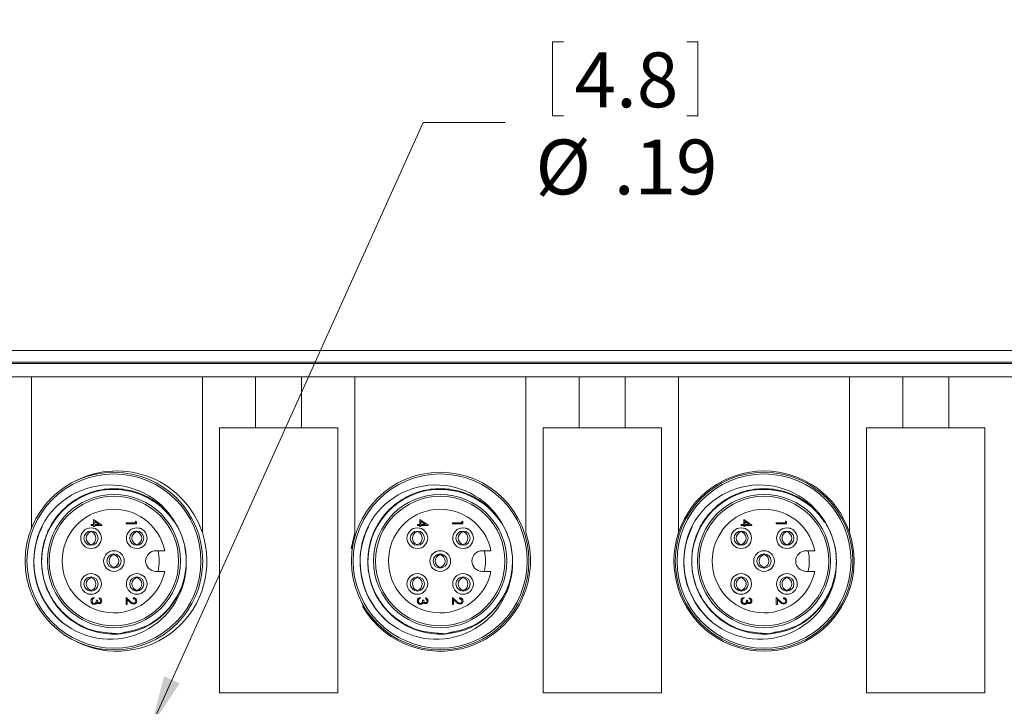
# Model space of a CAD drawing. Units: inches. Extents: x 0.4 to 16.6, y 0.2 to 10.8.
# Drawn here: x 6.8 to 9.7, y 6 to 8.1 of the extents above; entities that cross this region are included whole.
import ezdxf

# ---------------------------------------------------------------- set-up
doc = ezdxf.new("R2010")
doc.units = ezdxf.units.IN
doc.header["$MEASUREMENT"] = 0
doc.styles.add('SLDTEXTSTYLE0', font='TXT', dxfattribs={"width": 0.75})
doc.dimstyles.new('SLDDIMSTYLE1', dxfattribs={"dimtxt": 0.166667, "dimasz": 0.156, "dimexe": 0, "dimexo": 0.0625, "dimgap": 0.041667, "dimtad": 0, "dimtih": 1, "dimtoh": 1, "dimdec": 1, "dimzin": 12, "dimdsep": 46, "dimtxsty": 'SLDTEXTSTYLE0', "dimsah": 1, "dimcen": 0.09, "dimadec": 0, "dimazin": 0, "dimtfac": 1, "dimtdec": 1, "dimtofl": 0, "dimtmove": 0, "dimatfit": 3, "dimfxl": 0, "dimtolj": 1, "dimtzin": 12, "dimarcsym": 0})
doc.dimstyles.new('SLDDIMSTYLE2', dxfattribs={"dimtxt": 0.166667, "dimasz": 0.156, "dimexe": 0, "dimexo": 0.0625, "dimgap": 0.041667, "dimtad": 0, "dimtih": 1, "dimtoh": 1, "dimzin": 12, "dimdsep": 46, "dimtxsty": 'SLDTEXTSTYLE0', "dimsah": 1, "dimcen": 0.09, "dimadec": 0, "dimazin": 0, "dimtfac": 1, "dimtmove": 0, "dimatfit": 3, "dimfxl": 0, "dimtolj": 1, "dimtzin": 12, "dimarcsym": 0})

# ---------------------------------------------------------------- blocks, each defined once
blk = doc.blocks.new('*D6')
at = {"color": 7, "linetype": 'Continuous', "lineweight": 0}
for p, q in [((9.0745, 8.6769), (9.0745, 8.4519)), ((9.0745, 8.6769), (9.1083, 8.6769)), ((9.5791, 8.6769), (9.5453, 8.6769)), ((9.5791, 8.6769), (9.5791, 8.4519)), ((5.4408, 7.1056), (5.4408, 8.5571)), ((12.0598, 6.3606), (12.0598, 8.5571)), ((9.0745, 8.4519), (9.1083, 8.4519)), ((9.5791, 8.4519), (9.5453, 8.4519)), ((5.4408, 8.4321), (8.9106, 8.4321)), ((12.0598, 8.4321), (9.743, 8.4321))]:
    blk.add_line(p, q, dxfattribs=at)
for points in [[(5.4408, 8.4321), (5.5968, 8.4061), (5.5968, 8.4581)], [(12.0598, 8.4321), (11.9038, 8.4581), (11.9038, 8.4061)]]:
    blk.add_solid(points, dxfattribs=at)
at = {"color": 7, "linetype": 'Continuous', "lineweight": 0, "char_height": 0.16667, "attachment_point": 1, "style": 'SLDTEXTSTYLE0'}
for s, insert in [('168', (9.1421, 8.6449)), ('6.6', (9.173, 8.3802))]:
    blk.add_mtext(s, dxfattribs=dict(at, insert=insert))
blk = doc.blocks.new('*D9')
at = {"color": 7, "linetype": 'Continuous', "lineweight": 0}
for p, q in [((8.372, 8.0559), (8.372, 7.8309)), ((8.372, 8.0559), (8.4058, 8.0559)), ((8.8148, 8.0559), (8.7811, 8.0559)), ((8.8148, 8.0559), (8.8148, 7.8309)), ((8.372, 7.8309), (8.4058, 7.8309)), ((8.8148, 7.8309), (8.7811, 7.8309)), ((7.1508, 5.9747), (7.9787, 7.8111)), ((7.9787, 7.8111), (8.2287, 7.8111))]:
    blk.add_line(p, q, dxfattribs=at)
blk.add_solid([(7.1508, 5.9747), (7.2386, 6.1063), (7.1912, 6.1276)], dxfattribs=at)
at = {"color": 7, "linetype": 'Continuous', "lineweight": 0, "char_height": 0.16667, "attachment_point": 1, "style": 'SLDTEXTSTYLE0'}
for s, insert in [('4.8', (8.4396, 8.024)), ('%%c', (8.3205, 7.7592)), ('.19', (8.5587, 7.7592))]:
    blk.add_mtext(s, dxfattribs=dict(at, insert=insert))

msp = doc.modelspace()

# ---------------------------------------------------------------- linework, layer by layer
at = {"color": 7, "linetype": 'Continuous', "lineweight": 15}
for p, q in [((11.2598, 7.1181), (5.5033, 7.1181)), ((5.4959, 7.0831), (11.2592, 7.0831)), ((5.5033, 7.0781), (11.2598, 7.0781)), ((6.625, 7.0381), (6.7872, 7.0381)), ((6.7872, 7.0381), (6.7872, 6.5776)), ((7.3072, 7.0381), (6.7872, 7.0381)), ((7.3072, 6.5646), (7.3072, 7.0381)), ((7.3072, 7.0381), (7.4692, 7.0381)), ((7.4692, 7.0381), (7.4692, 6.8831)), ((7.6092, 7.0381), (7.4692, 7.0381)), ((7.6092, 6.8831), (7.6092, 7.0381)), ((7.6092, 7.0381), (7.7715, 7.0381)), ((7.7715, 7.0381), (7.7715, 6.5646)), ((8.2915, 7.0381), (7.7715, 7.0381)), ((8.2915, 6.5646), (8.2915, 7.0381)), ((8.2915, 7.0381), (8.4535, 7.0381)), ((8.4535, 7.0381), (8.4535, 6.8831)), ((8.5935, 7.0381), (8.4535, 7.0381)), ((8.5935, 6.8831), (8.5935, 7.0381)), ((8.5935, 7.0381), (8.7558, 7.0381)), ((8.7558, 7.0381), (8.7558, 6.5646)), ((9.2758, 7.0381), (8.7558, 7.0381)), ((9.2758, 6.5646), (9.2758, 7.0381)), ((9.2758, 7.0381), (9.4378, 7.0381)), ((9.4378, 7.0381), (9.4378, 6.8831)), ((9.5778, 7.0381), (9.4378, 7.0381)), ((9.5778, 6.8831), (9.5778, 7.0381)), ((9.5778, 7.0381), (10.2398, 7.0381)), ((7.4692, 6.8831), (7.3592, 6.8831)), ((7.3592, 6.8831), (7.3592, 6.0771)), ((7.3592, 6.8831), (7.3592, 6.0771)), ((7.7192, 6.8831), (7.3592, 6.8831)), ((7.7192, 6.8831), (7.6092, 6.8831)), ((7.7192, 6.0771), (7.7192, 6.8831)), ((7.7192, 6.0771), (7.7192, 6.8831)), ((8.3435, 6.8831), (8.3435, 6.0771)), ((8.4535, 6.8831), (8.3435, 6.8831)), ((8.3435, 6.8831), (8.3435, 6.0771)), ((8.7035, 6.8831), (8.3435, 6.8831)), ((8.7035, 6.8831), (8.5935, 6.8831)), ((8.7035, 6.0771), (8.7035, 6.8831)), ((8.7035, 6.0771), (8.7035, 6.8831)), ((9.4378, 6.8831), (9.3278, 6.8831)), ((9.3278, 6.8831), (9.3278, 6.0771)), ((9.3278, 6.8831), (9.3278, 6.0771)), ((9.6878, 6.8831), (9.3278, 6.8831)), ((9.6878, 6.8831), (9.5778, 6.8831)), ((9.6878, 6.0771), (9.6878, 6.8831)), ((9.6878, 6.0771), (9.6878, 6.8831)), ((6.9692, 6.5892), (6.9765, 6.5892)), ((6.9692, 6.5863), (6.9692, 6.5892)), ((6.9765, 6.5892), (6.9765, 6.604)), ((6.9765, 6.604), (7.0013, 6.5869)), ((6.9797, 6.5985), (6.9797, 6.5892)), ((6.9932, 6.5892), (6.9797, 6.5985)), ((6.9797, 6.5892), (6.9932, 6.5892)), ((7.0756, 6.5944), (7.1036, 6.5944)), ((7.0756, 6.5916), (7.0756, 6.5944)), ((7.1068, 6.5916), (7.0756, 6.5916)), ((7.1036, 6.5944), (7.1036, 6.5992)), ((7.1036, 6.5992), (7.1068, 6.5973)), ((7.1068, 6.5973), (7.1068, 6.5916)), ((7.9617, 6.5892), (7.969, 6.5892)), ((7.9617, 6.5863), (7.9617, 6.5892)), ((7.969, 6.5892), (7.969, 6.604)), ((7.969, 6.604), (7.9938, 6.5869)), ((7.9722, 6.5985), (7.9722, 6.5892)), ((7.9857, 6.5892), (7.9722, 6.5985)), ((7.9722, 6.5892), (7.9857, 6.5892)), ((8.0681, 6.5916), (8.0681, 6.5944)), ((8.0681, 6.5944), (8.0961, 6.5944)), ((8.0993, 6.5916), (8.0681, 6.5916)), ((8.0961, 6.5992), (8.0993, 6.5973)), ((8.0961, 6.5944), (8.0961, 6.5992)), ((8.0993, 6.5973), (8.0993, 6.5916)), ((8.9467, 6.5892), (8.954, 6.5892)), ((8.9467, 6.5863), (8.9467, 6.5892)), ((8.954, 6.5892), (8.954, 6.604)), ((8.954, 6.604), (8.9788, 6.5869)), ((8.9572, 6.5985), (8.9572, 6.5892)), ((8.9707, 6.5892), (8.9572, 6.5985)), ((8.9572, 6.5892), (8.9707, 6.5892)), ((9.0531, 6.5944), (9.0811, 6.5944)), ((9.0531, 6.5916), (9.0531, 6.5944)), ((9.0843, 6.5916), (9.0531, 6.5916)), ((9.0811, 6.5992), (9.0843, 6.5973)), ((9.0811, 6.5944), (9.0811, 6.5992)), ((9.0843, 6.5973), (9.0843, 6.5916)), ((6.9765, 6.5863), (6.9692, 6.5863)), ((6.9765, 6.5827), (6.9765, 6.5863)), ((6.9797, 6.5827), (6.9765, 6.5827)), ((6.9797, 6.5863), (6.9797, 6.5827)), ((7.0013, 6.5863), (6.9797, 6.5863)), ((7.0013, 6.5869), (7.0013, 6.5863)), ((7.969, 6.5863), (7.9617, 6.5863)), ((7.969, 6.5827), (7.969, 6.5863)), ((7.9722, 6.5827), (7.969, 6.5827)), ((7.9722, 6.5863), (7.9722, 6.5827)), ((7.9938, 6.5863), (7.9722, 6.5863)), ((7.9938, 6.5869), (7.9938, 6.5863)), ((8.954, 6.5863), (8.9467, 6.5863)), ((8.954, 6.5827), (8.954, 6.5863)), ((8.9572, 6.5827), (8.954, 6.5827)), ((8.9572, 6.5863), (8.9572, 6.5827)), ((8.9788, 6.5863), (8.9572, 6.5863)), ((8.9788, 6.5869), (8.9788, 6.5863)), ((7.1926, 6.5096), (7.1663, 6.5096)), ((8.1851, 6.5096), (8.1588, 6.5096)), ((9.1701, 6.5096), (9.1438, 6.5096)), ((7.1663, 6.4466), (7.1926, 6.4466)), ((8.1588, 6.4466), (8.1851, 6.4466)), ((9.1438, 6.4466), (9.1701, 6.4466)), ((6.9777, 6.3677), (6.9777, 6.3649)), ((6.9849, 6.3589), (6.9881, 6.3589)), ((6.9933, 6.3637), (6.9933, 6.3665)), ((7.0756, 6.3677), (7.0885, 6.3556)), ((7.0756, 6.3465), (7.0756, 6.3677)), ((7.0788, 6.361), (7.0788, 6.3465)), ((7.0871, 6.3532), (7.0788, 6.361)), ((7.0972, 6.3637), (7.0972, 6.3665)), ((7.9702, 6.3677), (7.9702, 6.3649)), ((7.9774, 6.3589), (7.9806, 6.3589)), ((7.9858, 6.3637), (7.9858, 6.3665)), ((8.0681, 6.3677), (8.081, 6.3556)), ((8.0681, 6.3465), (8.0681, 6.3677)), ((8.0713, 6.361), (8.0713, 6.3465)), ((8.0796, 6.3532), (8.0713, 6.361)), ((8.0897, 6.3637), (8.0897, 6.3665)), ((8.9552, 6.3677), (8.9552, 6.3649)), ((8.9624, 6.3589), (8.9656, 6.3589)), ((8.9708, 6.3637), (8.9708, 6.3665)), ((9.0531, 6.3677), (9.066, 6.3556)), ((9.0531, 6.3465), (9.0531, 6.3677)), ((9.0563, 6.361), (9.0563, 6.3465)), ((9.0646, 6.3532), (9.0563, 6.361)), ((9.0747, 6.3637), (9.0747, 6.3665)), ((7.0788, 6.3465), (7.0756, 6.3465)), ((8.0713, 6.3465), (8.0681, 6.3465)), ((9.0563, 6.3465), (9.0531, 6.3465)), ((7.3592, 6.0771), (7.7192, 6.0771)), ((7.3592, 6.0771), (7.7192, 6.0771)), ((8.3435, 6.0771), (8.7035, 6.0771)), ((8.3435, 6.0771), (8.7035, 6.0771)), ((9.3278, 6.0771), (9.6878, 6.0771)), ((9.3278, 6.0771), (9.6878, 6.0771))]:
    msp.add_line(p, q, dxfattribs=at)
at = {"color": 7, "linetype": 'Continuous', "lineweight": 15, "flags": 128}
msp.add_lwpolyline([(7.7715, 6.5646), (7.7609, 6.5208), (7.76, 6.5154)], dxfattribs=at)
at = {"color": 7, "linetype": 'Continuous', "lineweight": 15}
for centre, radius in [((7.0383, 6.4781), 0.27), ((7.0383, 6.4781), 0.2647), ((8.0308, 6.4781), 0.27), ((8.0308, 6.4781), 0.2647), ((9.0158, 6.4781), 0.27), ((9.0158, 6.4781), 0.2647), ((7.0383, 6.4781), 0.2025), ((8.0308, 6.4781), 0.2025), ((9.0158, 6.4781), 0.2025), ((7.0383, 6.4781), 0.1969), ((8.0308, 6.4781), 0.1969), ((9.0158, 6.4781), 0.1969), ((6.9687, 6.5477), 0.0315), ((6.9687, 6.5477), 0.0215), ((7.1078, 6.5477), 0.0315), ((7.1078, 6.5477), 0.0215), ((7.9612, 6.5477), 0.0315), ((7.9612, 6.5477), 0.0215), ((8.1003, 6.5477), 0.0315), ((8.1003, 6.5477), 0.0215), ((8.9462, 6.5477), 0.0315), ((8.9462, 6.5477), 0.0215), ((9.0853, 6.5477), 0.0315), ((9.0853, 6.5477), 0.0215), ((7.0383, 6.4781), 0.0315), ((7.0383, 6.4781), 0.0215), ((8.0308, 6.4781), 0.0315), ((8.0308, 6.4781), 0.0215), ((9.0158, 6.4781), 0.0315), ((9.0158, 6.4781), 0.0215), ((6.9687, 6.4085), 0.0315), ((7.1078, 6.4085), 0.0315), ((7.9612, 6.4085), 0.0315), ((8.1003, 6.4085), 0.0315), ((8.9462, 6.4085), 0.0315), ((9.0853, 6.4085), 0.0315), ((6.9687, 6.4085), 0.0215), ((7.1078, 6.4085), 0.0215), ((7.9612, 6.4085), 0.0215), ((8.1003, 6.4085), 0.0215), ((8.9462, 6.4085), 0.0215), ((9.0853, 6.4085), 0.0215)]:
    msp.add_circle(centre, radius, dxfattribs=at)
for centre, radius, start, end in [((7.0472, 6.4781), 0.274, 18.3947, 117.2459), ((9.0158, 6.4781), 0.274, 18.3947, 161.6053), ((7.0252, 6.4775), 0.2319, 26.9457, 155.8363), ((8.0177, 6.4775), 0.2319, 26.9457, 155.8363), ((9.0027, 6.4775), 0.2319, 26.9457, 155.8363), ((7.0383, 6.476), 0.22, 33.1263, 0.5412), ((8.0308, 6.476), 0.22, 33.1263, 0.5412), ((9.0158, 6.476), 0.22, 33.1263, 0.5412), ((7.0383, 6.4781), 0.1575, 11.537, 348.463), ((8.0308, 6.4781), 0.1575, 11.537, 348.463), ((9.0158, 6.4781), 0.1575, 11.537, 348.463), ((7.0315, 6.4751), 0.2371, 153.2551, 231.0142), ((7.0383, 6.4781), 0.2437, 157.2404, 230.2278), ((7.0472, 6.4781), 0.274, 242.7541, 18.3947), ((6.9742, 6.5477), 0.0204, 111.0536, 248.9464), ((6.9631, 6.5477), 0.0204, 291.0536, 68.9464), ((7.1134, 6.5477), 0.0204, 111.0536, 248.9464), ((7.1023, 6.5477), 0.0204, 291.0536, 68.9464), ((7.0383, 6.4781), 0.22, 0.0001, 28.3373), ((8.024, 6.4751), 0.2371, 153.2551, 231.0142), ((8.0308, 6.4781), 0.2437, 157.2404, 230.2278), ((8.0315, 6.4781), 0.274, 210.0742, 18.3947), ((7.9667, 6.5477), 0.0204, 111.0536, 248.9464), ((7.9556, 6.5477), 0.0204, 291.0536, 68.9464), ((8.1059, 6.5477), 0.0204, 111.0536, 248.9464), ((8.0948, 6.5477), 0.0204, 291.0536, 68.9464), ((8.0308, 6.4781), 0.22, 0.0001, 28.3373), ((9.0158, 6.4781), 0.274, 161.6053, 18.3947), ((9.009, 6.4751), 0.2371, 153.2551, 231.0142), ((9.0158, 6.4781), 0.2437, 157.2404, 230.2278), ((8.9517, 6.5477), 0.0204, 111.0536, 248.9464), ((8.9406, 6.5477), 0.0204, 291.0536, 68.9464), ((9.0909, 6.5477), 0.0204, 111.0536, 248.9464), ((9.0798, 6.5477), 0.0204, 291.0536, 68.9464), ((9.0158, 6.4781), 0.22, 0.0001, 28.3373), ((7.1663, 6.4781), 0.0315, 90, 270), ((7.0383, 6.4781), 0.1378, 346.7853, 13.2147), ((8.1588, 6.4781), 0.0315, 90, 270), ((8.0308, 6.4781), 0.1378, 346.7853, 13.2147), ((9.1438, 6.4781), 0.0315, 90, 270), ((9.0158, 6.4781), 0.1378, 346.7853, 13.2147), ((7.0266, 6.4723), 0.2318, 231.5311, 1.4379), ((7.0438, 6.4781), 0.0204, 111.0536, 248.9464), ((7.0327, 6.4781), 0.0204, 291.0536, 68.9464), ((8.0191, 6.4723), 0.2318, 231.5311, 1.4379), ((8.0363, 6.4781), 0.0204, 111.0536, 248.9464), ((8.0252, 6.4781), 0.0204, 291.0536, 68.9464), ((9.0041, 6.4723), 0.2318, 231.5311, 1.4379), ((9.0213, 6.4781), 0.0204, 111.0536, 248.9464), ((9.0102, 6.4781), 0.0204, 291.0536, 68.9464), ((6.9742, 6.4085), 0.0204, 111.0536, 248.9464), ((6.9631, 6.4085), 0.0204, 291.0536, 68.9464), ((7.1134, 6.4085), 0.0204, 111.0536, 248.9464), ((7.1023, 6.4085), 0.0204, 291.0536, 68.9464), ((7.9667, 6.4085), 0.0204, 111.0536, 248.9464), ((7.9556, 6.4085), 0.0204, 291.0536, 68.9464), ((8.1059, 6.4085), 0.0204, 111.0536, 248.9464), ((8.0948, 6.4085), 0.0204, 291.0536, 68.9464), ((8.9517, 6.4085), 0.0204, 111.0536, 248.9464), ((8.9406, 6.4085), 0.0204, 291.0536, 68.9464), ((9.0909, 6.4085), 0.0204, 111.0536, 248.9464), ((9.0798, 6.4085), 0.0204, 291.0536, 68.9464), ((8.9462, 6.4085), 0.0315, 180, 257.1735), ((6.9787, 6.3575), 0.0103, 95.8326, 181.2086), ((6.9788, 6.3569), 0.0104, 177.488, 268.5314), ((6.9788, 6.3565), 0.00719, 173.7268, 265.7156), ((6.9931, 6.3554), 0.00732, 210.1095, 270.7257), ((6.9927, 6.3567), 0.00865, 273.4177, 3.2713), ((6.9919, 6.3572), 0.00942, 0.0685, 81.4129), ((6.9914, 6.3573), 0.00667, 358.8961, 73.7827), ((7.1014, 6.3653), 0.0187, 220.4114, 260.7486), ((7.1009, 6.365), 0.0155, 217.0614, 259.59), ((7.0975, 6.3564), 0.0102, 359.7556, 91.4974), ((7.0973, 6.3565), 0.00718, 359.4909, 90.2609), ((7.0979, 6.3562), 0.00654, 271.7591, 2.123), ((7.0985, 6.3561), 0.00916, 269.187, 1.7322), ((7.9712, 6.3575), 0.0103, 95.8326, 181.2086), ((7.9713, 6.3569), 0.0104, 177.488, 268.5314), ((7.9713, 6.3565), 0.00719, 173.7268, 265.7156), ((7.9856, 6.3554), 0.00732, 210.1095, 270.7257), ((7.9852, 6.3567), 0.00865, 273.4177, 3.2713), ((7.9844, 6.3572), 0.00942, 0.0685, 81.4129), ((7.9839, 6.3573), 0.00667, 358.8961, 73.7827), ((8.0939, 6.3653), 0.0187, 220.4114, 260.7486), ((8.0934, 6.365), 0.0155, 217.0614, 259.59), ((8.09, 6.3564), 0.0102, 359.7556, 91.4974), ((8.0898, 6.3565), 0.00718, 359.4909, 90.2609), ((8.0904, 6.3562), 0.00654, 271.7591, 2.123), ((8.091, 6.3561), 0.00916, 269.187, 1.7322), ((8.9562, 6.3575), 0.0103, 95.8326, 181.2086), ((8.9563, 6.3569), 0.0104, 177.488, 268.5314), ((8.9563, 6.3565), 0.00719, 173.7268, 265.7156), ((8.9706, 6.3554), 0.00732, 210.1095, 270.7257), ((8.9702, 6.3567), 0.00865, 273.4177, 3.2713), ((8.9694, 6.3572), 0.00942, 0.0685, 81.4129), ((8.9689, 6.3573), 0.00667, 358.8961, 73.7827), ((9.0789, 6.3653), 0.0187, 220.4114, 260.7486), ((9.0784, 6.365), 0.0155, 217.0614, 259.59), ((9.075, 6.3564), 0.0102, 359.7556, 91.4974), ((9.0748, 6.3565), 0.00718, 359.4909, 90.2609), ((9.0754, 6.3562), 0.00654, 271.7591, 2.123), ((9.076, 6.3561), 0.00916, 269.187, 1.7322)]:
    msp.add_arc(centre, radius, start, end, dxfattribs=at)
for points, knots in [([(7.0772, 6.2633), (7.073, 6.2621), (7.0529, 6.2559), (7.0448, 6.2582), (6.9774, 6.2627), (6.9278, 6.2856), (6.8809, 6.3205), (6.8455, 6.3668), (6.8232, 6.4209), (6.8158, 6.4781), (6.8232, 6.5354), (6.8455, 6.5894), (6.8811, 6.6357), (6.927, 6.6708), (6.9803, 6.693), (7.0383, 6.7007), (7.0962, 6.693), (7.1495, 6.6708), (7.1954, 6.6357), (7.231, 6.5894), (7.2533, 6.5354), (7.2607, 6.4781), (7.2533, 6.4209), (7.231, 6.3668), (7.1923, 6.3168), (7.1365, 6.2757), (7.0892, 6.2651), (7.0653, 6.2598)], [0, 0, 0, 0, 0.008826, 0.042226, 0.083646, 0.123652, 0.163658, 0.205079, 0.246499, 0.286505, 0.326511, 0.367931, 0.409351, 0.449358, 0.489364, 0.530784, 0.572204, 0.612211, 0.652217, 0.693637, 0.735057, 0.775063, 0.81507, 0.85649, 0.89791, 0.94841, 1, 1, 1, 1]), ([(8.0697, 6.2633), (8.0655, 6.2621), (8.0454, 6.2559), (8.0373, 6.2582), (7.9699, 6.2627), (7.9203, 6.2856), (7.8734, 6.3205), (7.838, 6.3668), (7.8157, 6.4209), (7.8083, 6.4781), (7.8157, 6.5354), (7.838, 6.5894), (7.8736, 6.6357), (7.9195, 6.6708), (7.9728, 6.693), (8.0308, 6.7007), (8.0887, 6.693), (8.142, 6.6708), (8.1879, 6.6357), (8.2235, 6.5894), (8.2458, 6.5354), (8.2532, 6.4781), (8.2458, 6.4209), (8.2235, 6.3668), (8.1848, 6.3168), (8.129, 6.2757), (8.0817, 6.2651), (8.0578, 6.2598)], [0, 0, 0, 0, 0.008826, 0.042226, 0.083646, 0.123652, 0.163658, 0.205079, 0.246499, 0.286505, 0.326511, 0.367931, 0.409351, 0.449358, 0.489364, 0.530784, 0.572204, 0.612211, 0.652217, 0.693637, 0.735057, 0.775063, 0.81507, 0.85649, 0.89791, 0.94841, 1, 1, 1, 1]), ([(9.0547, 6.2633), (9.0505, 6.2621), (9.0304, 6.2559), (9.0223, 6.2582), (8.9549, 6.2627), (8.9053, 6.2856), (8.8584, 6.3205), (8.823, 6.3668), (8.8007, 6.4209), (8.7933, 6.4781), (8.8007, 6.5354), (8.823, 6.5894), (8.8586, 6.6357), (8.9045, 6.6708), (8.9578, 6.693), (9.0158, 6.7007), (9.0737, 6.693), (9.127, 6.6708), (9.1729, 6.6357), (9.2085, 6.5894), (9.2308, 6.5354), (9.2382, 6.4781), (9.2308, 6.4209), (9.2085, 6.3668), (9.1698, 6.3168), (9.114, 6.2757), (9.0667, 6.2651), (9.0428, 6.2598)], [0, 0, 0, 0, 0.008826, 0.042226, 0.083646, 0.123652, 0.163658, 0.205079, 0.246499, 0.286505, 0.326511, 0.367931, 0.409351, 0.449358, 0.489364, 0.530784, 0.572204, 0.612211, 0.652217, 0.693637, 0.735057, 0.775063, 0.81507, 0.85649, 0.89791, 0.94841, 1, 1, 1, 1]), ([(6.9705, 6.5677), (6.9699, 6.5678), (6.9687, 6.5681), (6.9674, 6.5678), (6.9668, 6.5677)], [0, 0, 0, 0, 0.499839, 1, 1, 1, 1]), ([(7.1097, 6.5677), (7.1091, 6.5678), (7.1078, 6.5681), (7.1066, 6.5678), (7.106, 6.5677)], [0, 0, 0, 0, 0.499839, 1, 1, 1, 1]), ([(7.963, 6.5677), (7.9624, 6.5678), (7.9612, 6.5681), (7.9599, 6.5678), (7.9593, 6.5677)], [0, 0, 0, 0, 0.499839, 1, 1, 1, 1]), ([(8.1022, 6.5677), (8.1016, 6.5678), (8.1003, 6.5681), (8.0991, 6.5678), (8.0985, 6.5677)], [0, 0, 0, 0, 0.499839, 1, 1, 1, 1]), ([(8.948, 6.5677), (8.9474, 6.5678), (8.9462, 6.5681), (8.9449, 6.5678), (8.9443, 6.5677)], [0, 0, 0, 0, 0.499839, 1, 1, 1, 1]), ([(9.0872, 6.5677), (9.0866, 6.5678), (9.0853, 6.5681), (9.0841, 6.5678), (9.0835, 6.5677)], [0, 0, 0, 0, 0.499839, 1, 1, 1, 1]), ([(9.1168, 6.5477), (9.1166, 6.5435), (9.1162, 6.5377), (9.1128, 6.5331), (9.1119, 6.5319)], [0, 0, 0, 0, 0.728845, 1, 1, 1, 1]), ([(6.9668, 6.5278), (6.9674, 6.5276), (6.9687, 6.5273), (6.9699, 6.5276), (6.9705, 6.5278)], [0, 0, 0, 0, 0.5001593, 1, 1, 1, 1]), ([(7.106, 6.5278), (7.1066, 6.5276), (7.1078, 6.5273), (7.1091, 6.5276), (7.1097, 6.5278)], [0, 0, 0, 0, 0.5001593, 1, 1, 1, 1]), ([(7.1213, 6.5195), (7.1208, 6.5192), (7.119, 6.5179), (7.1167, 6.5174), (7.115, 6.517)], [0, 0, 0, 0, 0.244066, 1, 1, 1, 1]), ([(7.9593, 6.5278), (7.9599, 6.5276), (7.9612, 6.5273), (7.9624, 6.5276), (7.963, 6.5278)], [0, 0, 0, 0, 0.500159, 1, 1, 1, 1]), ([(8.0985, 6.5278), (8.0991, 6.5276), (8.1003, 6.5273), (8.1016, 6.5276), (8.1022, 6.5278)], [0, 0, 0, 0, 0.500159, 1, 1, 1, 1]), ([(8.1138, 6.5195), (8.1133, 6.5192), (8.1115, 6.5179), (8.1092, 6.5174), (8.1075, 6.517)], [0, 0, 0, 0, 0.244066, 1, 1, 1, 1]), ([(8.9443, 6.5278), (8.9449, 6.5276), (8.9462, 6.5273), (8.9474, 6.5276), (8.948, 6.5278)], [0, 0, 0, 0, 0.500159, 1, 1, 1, 1]), ([(9.0835, 6.5278), (9.0841, 6.5276), (9.0853, 6.5273), (9.0866, 6.5276), (9.0872, 6.5278)], [0, 0, 0, 0, 0.500159, 1, 1, 1, 1]), ([(9.0988, 6.5195), (9.0983, 6.5192), (9.0965, 6.5179), (9.0942, 6.5174), (9.0925, 6.517)], [0, 0, 0, 0, 0.244066, 1, 1, 1, 1]), ([(7.0401, 6.4981), (7.0395, 6.4982), (7.0383, 6.4985), (7.037, 6.4982), (7.0364, 6.4981)], [0, 0, 0, 0, 0.499839, 1, 1, 1, 1]), ([(8.0326, 6.4981), (8.032, 6.4982), (8.0308, 6.4985), (8.0295, 6.4982), (8.0289, 6.4981)], [0, 0, 0, 0, 0.499839, 1, 1, 1, 1]), ([(9.0176, 6.4981), (9.017, 6.4982), (9.0158, 6.4985), (9.0145, 6.4982), (9.0139, 6.4981)], [0, 0, 0, 0, 0.499839, 1, 1, 1, 1]), ([(7.0364, 6.4582), (7.037, 6.458), (7.0383, 6.4577), (7.0395, 6.458), (7.0401, 6.4582)], [0, 0, 0, 0, 0.500159, 1, 1, 1, 1]), ([(8.0289, 6.4582), (8.0295, 6.458), (8.0308, 6.4577), (8.032, 6.458), (8.0326, 6.4582)], [0, 0, 0, 0, 0.500159, 1, 1, 1, 1]), ([(9.0139, 6.4582), (9.0145, 6.458), (9.0158, 6.4577), (9.017, 6.458), (9.0176, 6.4582)], [0, 0, 0, 0, 0.500159, 1, 1, 1, 1]), ([(6.9617, 6.4392), (6.9599, 6.4389), (6.9576, 6.4384), (6.9557, 6.437), (6.9552, 6.4367)], [0, 0, 0, 0, 0.760671, 1, 1, 1, 1]), ([(6.9705, 6.4285), (6.9699, 6.4286), (6.9687, 6.4289), (6.9674, 6.4286), (6.9668, 6.4285)], [0, 0, 0, 0, 0.499839, 1, 1, 1, 1]), ([(7.1097, 6.4285), (7.1091, 6.4286), (7.1078, 6.4289), (7.1066, 6.4286), (7.106, 6.4285)], [0, 0, 0, 0, 0.499839, 1, 1, 1, 1]), ([(7.9542, 6.4392), (7.9524, 6.4389), (7.9501, 6.4384), (7.9482, 6.437), (7.9477, 6.4367)], [0, 0, 0, 0, 0.760671, 1, 1, 1, 1]), ([(7.963, 6.4285), (7.9624, 6.4286), (7.9612, 6.4289), (7.9599, 6.4286), (7.9593, 6.4285)], [0, 0, 0, 0, 0.499839, 1, 1, 1, 1]), ([(8.1022, 6.4285), (8.1016, 6.4286), (8.1003, 6.4289), (8.0991, 6.4286), (8.0985, 6.4285)], [0, 0, 0, 0, 0.499839, 1, 1, 1, 1]), ([(8.9392, 6.4392), (8.9374, 6.4389), (8.9351, 6.4384), (8.9332, 6.437), (8.9327, 6.4367)], [0, 0, 0, 0, 0.760671, 1, 1, 1, 1]), ([(8.948, 6.4285), (8.9474, 6.4286), (8.9462, 6.4289), (8.9449, 6.4286), (8.9443, 6.4285)], [0, 0, 0, 0, 0.499839, 1, 1, 1, 1]), ([(9.0872, 6.4285), (9.0866, 6.4286), (9.0853, 6.4289), (9.0841, 6.4286), (9.0835, 6.4285)], [0, 0, 0, 0, 0.499839, 1, 1, 1, 1]), ([(6.9668, 6.3886), (6.9674, 6.3884), (6.9687, 6.3881), (6.9699, 6.3884), (6.9705, 6.3886)], [0, 0, 0, 0, 0.500159, 1, 1, 1, 1]), ([(7.106, 6.3886), (7.1066, 6.3884), (7.1078, 6.3881), (7.1091, 6.3884), (7.1097, 6.3886)], [0, 0, 0, 0, 0.500159, 1, 1, 1, 1]), ([(7.9593, 6.3886), (7.9599, 6.3884), (7.9612, 6.3881), (7.9624, 6.3884), (7.963, 6.3886)], [0, 0, 0, 0, 0.500159, 1, 1, 1, 1]), ([(8.0985, 6.3886), (8.0991, 6.3884), (8.1003, 6.3881), (8.1016, 6.3884), (8.1022, 6.3886)], [0, 0, 0, 0, 0.500159, 1, 1, 1, 1]), ([(8.9443, 6.3886), (8.9449, 6.3884), (8.9462, 6.3881), (8.9474, 6.3884), (8.948, 6.3886)], [0, 0, 0, 0, 0.500159, 1, 1, 1, 1]), ([(9.0835, 6.3886), (9.0841, 6.3884), (9.0853, 6.3881), (9.0866, 6.3884), (9.0872, 6.3886)], [0, 0, 0, 0, 0.500159, 1, 1, 1, 1]), ([(6.9733, 6.3625), (6.9728, 6.3616), (6.9718, 6.36), (6.9717, 6.3581), (6.9717, 6.3573)], [0, 0, 0, 0, 0.558748, 1, 1, 1, 1]), ([(6.9777, 6.3649), (6.9768, 6.3646), (6.9751, 6.3641), (6.9739, 6.363), (6.9733, 6.3625)], [0, 0, 0, 0, 0.560694, 1, 1, 1, 1]), ([(6.9783, 6.3493), (6.9788, 6.3494), (6.9799, 6.3494), (6.9819, 6.3504), (6.9846, 6.3533), (6.9847, 6.3567), (6.9849, 6.3589)], [0, 0, 0, 0, 0.125587, 0.251191, 0.500605, 1, 1, 1, 1]), ([(6.9868, 6.3518), (6.9864, 6.351), (6.9857, 6.3497), (6.9846, 6.3488), (6.9841, 6.3484)], [0, 0, 0, 0, 0.5597945, 1, 1, 1, 1]), ([(6.9881, 6.3589), (6.9882, 6.3572), (6.9885, 6.3545), (6.9903, 6.3519), (6.9919, 6.351), (6.9928, 6.3509), (6.9932, 6.3509)], [0, 0, 0, 0, 0.4994185, 0.749016, 0.8745437, 1, 1, 1, 1]), ([(6.9932, 6.3509), (6.994, 6.3511), (6.9957, 6.3514), (6.9977, 6.3538), (6.9979, 6.3559), (6.9981, 6.3572)], [0, 0, 0, 0, 0.278859, 0.560074, 1, 1, 1, 1]), ([(7.9658, 6.3625), (7.9653, 6.3616), (7.9643, 6.36), (7.9642, 6.3581), (7.9642, 6.3573)], [0, 0, 0, 0, 0.558748, 1, 1, 1, 1]), ([(7.9702, 6.3649), (7.9693, 6.3646), (7.9676, 6.3641), (7.9664, 6.363), (7.9658, 6.3625)], [0, 0, 0, 0, 0.560694, 1, 1, 1, 1]), ([(7.9708, 6.3493), (7.9713, 6.3494), (7.9724, 6.3494), (7.9744, 6.3504), (7.9771, 6.3533), (7.9772, 6.3567), (7.9774, 6.3589)], [0, 0, 0, 0, 0.125587, 0.251191, 0.500605, 1, 1, 1, 1]), ([(7.9793, 6.3518), (7.9789, 6.351), (7.9782, 6.3497), (7.9771, 6.3488), (7.9766, 6.3484)], [0, 0, 0, 0, 0.5597945, 1, 1, 1, 1]), ([(7.9806, 6.3589), (7.9807, 6.3572), (7.981, 6.3545), (7.9828, 6.3519), (7.9844, 6.351), (7.9853, 6.3509), (7.9857, 6.3509)], [0, 0, 0, 0, 0.499418, 0.749016, 0.874544, 1, 1, 1, 1]), ([(7.9857, 6.3509), (7.9865, 6.3511), (7.9882, 6.3514), (7.9902, 6.3538), (7.9904, 6.3559), (7.9906, 6.3572)], [0, 0, 0, 0, 0.278859, 0.560074, 1, 1, 1, 1]), ([(8.9508, 6.3625), (8.9503, 6.3616), (8.9493, 6.36), (8.9492, 6.3581), (8.9492, 6.3573)], [0, 0, 0, 0, 0.558748, 1, 1, 1, 1]), ([(8.9552, 6.3649), (8.9543, 6.3646), (8.9526, 6.3641), (8.9514, 6.363), (8.9508, 6.3625)], [0, 0, 0, 0, 0.560694, 1, 1, 1, 1]), ([(8.9558, 6.3493), (8.9563, 6.3494), (8.9574, 6.3494), (8.9594, 6.3504), (8.9621, 6.3533), (8.9622, 6.3567), (8.9624, 6.3589)], [0, 0, 0, 0, 0.125587, 0.251191, 0.500605, 1, 1, 1, 1]), ([(8.9643, 6.3518), (8.9639, 6.351), (8.9632, 6.3497), (8.9621, 6.3488), (8.9616, 6.3484)], [0, 0, 0, 0, 0.559795, 1, 1, 1, 1]), ([(8.9656, 6.3589), (8.9657, 6.3572), (8.966, 6.3545), (8.9678, 6.3519), (8.9694, 6.351), (8.9703, 6.3509), (8.9707, 6.3509)], [0, 0, 0, 0, 0.499418, 0.749016, 0.874544, 1, 1, 1, 1]), ([(8.9707, 6.3509), (8.9715, 6.3511), (8.9732, 6.3514), (8.9752, 6.3538), (8.9754, 6.3559), (8.9756, 6.3572)], [0, 0, 0, 0, 0.278859, 0.560074, 1, 1, 1, 1]), ([(6.9841, 6.3484), (6.9831, 6.3478), (6.9814, 6.3467), (6.9794, 6.3466), (6.9785, 6.3465)], [0, 0, 0, 0, 0.559419, 1, 1, 1, 1]), ([(7.9766, 6.3484), (7.9756, 6.3478), (7.9739, 6.3467), (7.9719, 6.3466), (7.971, 6.3465)], [0, 0, 0, 0, 0.559419, 1, 1, 1, 1]), ([(8.9616, 6.3484), (8.9606, 6.3478), (8.9589, 6.3467), (8.9569, 6.3466), (8.956, 6.3465)], [0, 0, 0, 0, 0.559419, 1, 1, 1, 1])]:
    msp.add_open_spline(points, degree=3, knots=knots, dxfattribs=at)
for points in [[(6.9668, 6.5691), (6.9668, 6.5667)], [(6.9705, 6.5687), (6.9705, 6.5667)], [(7.106, 6.5691), (7.106, 6.5667)], [(7.1097, 6.5687), (7.1097, 6.5667)], [(7.1151, 6.5784), (7.1188, 6.5772)], [(7.9593, 6.5691), (7.9593, 6.5667)], [(7.963, 6.5687), (7.963, 6.5667)], [(8.0985, 6.5691), (8.0985, 6.5667)], [(8.1022, 6.5687), (8.1022, 6.5667)], [(8.1076, 6.5784), (8.1113, 6.5772)], [(8.9443, 6.5691), (8.9443, 6.5667)], [(8.948, 6.5687), (8.948, 6.5667)], [(9.0835, 6.5691), (9.0835, 6.5667)], [(9.0872, 6.5687), (9.0872, 6.5667)], [(9.0926, 6.5784), (9.0963, 6.5772)], [(6.9668, 6.5287), (6.9668, 6.5265)], [(6.9705, 6.5287), (6.9705, 6.5266)], [(7.0364, 6.4995), (7.0364, 6.4971)], [(7.106, 6.5287), (7.106, 6.5265)], [(7.1097, 6.5287), (7.1097, 6.5266)], [(7.9593, 6.5287), (7.9593, 6.5265)], [(7.963, 6.5287), (7.963, 6.5266)], [(8.0289, 6.4995), (8.0289, 6.4971)], [(8.0985, 6.5287), (8.0985, 6.5265)], [(8.1022, 6.5287), (8.1022, 6.5266)], [(8.9443, 6.5287), (8.9443, 6.5265)], [(8.948, 6.5287), (8.948, 6.5266)], [(9.0139, 6.4995), (9.0139, 6.4971)], [(9.0835, 6.5287), (9.0835, 6.5265)], [(9.0872, 6.5287), (9.0872, 6.5266)], [(7.0401, 6.4991), (7.0401, 6.4971)], [(8.0326, 6.4991), (8.0326, 6.4971)], [(9.0176, 6.4991), (9.0176, 6.4971)], [(7.0364, 6.4591), (7.0364, 6.4569)], [(7.0401, 6.4591), (7.0401, 6.457)], [(8.0289, 6.4591), (8.0289, 6.4569)], [(8.0326, 6.4591), (8.0326, 6.457)], [(9.0139, 6.4591), (9.0139, 6.4569)], [(9.0176, 6.4591), (9.0176, 6.457)], [(6.9668, 6.4299), (6.9668, 6.4275)], [(6.9705, 6.4295), (6.9705, 6.4275)], [(7.106, 6.4299), (7.106, 6.4275)], [(7.1097, 6.4295), (7.1097, 6.4275)], [(7.9593, 6.4299), (7.9593, 6.4275)], [(7.963, 6.4295), (7.963, 6.4275)], [(8.0985, 6.4299), (8.0985, 6.4275)], [(8.1022, 6.4295), (8.1022, 6.4275)], [(8.9443, 6.4299), (8.9443, 6.4275)], [(8.948, 6.4295), (8.948, 6.4275)], [(9.0835, 6.4299), (9.0835, 6.4275)], [(9.0872, 6.4295), (9.0872, 6.4275)], [(6.9668, 6.3895), (6.9668, 6.3873)], [(6.9705, 6.3895), (6.9705, 6.3874)], [(7.106, 6.3895), (7.106, 6.3873)], [(7.1097, 6.3895), (7.1097, 6.3874)], [(7.9593, 6.3895), (7.9593, 6.3873)], [(7.963, 6.3895), (7.963, 6.3874)], [(8.0985, 6.3895), (8.0985, 6.3873)], [(8.1022, 6.3895), (8.1022, 6.3874)], [(8.9443, 6.3895), (8.9443, 6.3873)], [(8.948, 6.3895), (8.948, 6.3874)], [(9.0835, 6.3895), (9.0835, 6.3873)], [(9.0872, 6.3895), (9.0872, 6.3874)], [(6.9577, 6.3791), (6.9617, 6.3778)], [(7.9502, 6.3791), (7.9542, 6.3778)]]:
    msp.add_open_spline(points, degree=1, dxfattribs=at)

# ---------------------------------------------------------------- dimensions: what is measured, and where the dimension line sits
at = {"color": 7, "linetype": 'Continuous', "lineweight": 0}
dim = msp.add_linear_dim(base=(12.0598, 8.4321), p1=(5.4408, 7.0556), p2=(12.0598, 6.3106), angle=0, dimstyle='SLDDIMSTYLE1', dxfattribs=at)
dim.commit()
dim.dimension.update_dxf_attribs({"geometry": '*D6', "text_midpoint": (9.3268, 8.4321), "dimtype": 160})
dim = msp.add_diameter_dim_2p(p1=(7.0727, 5.8015), p2=(7.1508, 5.9747), dimstyle='SLDDIMSTYLE2', dxfattribs=at)
dim.commit()
dim.dimension.update_dxf_attribs({"geometry": '*D9', "text_midpoint": (8.5802, 7.8111), "dimtype": 163})

doc.saveas('drawing.dxf')
